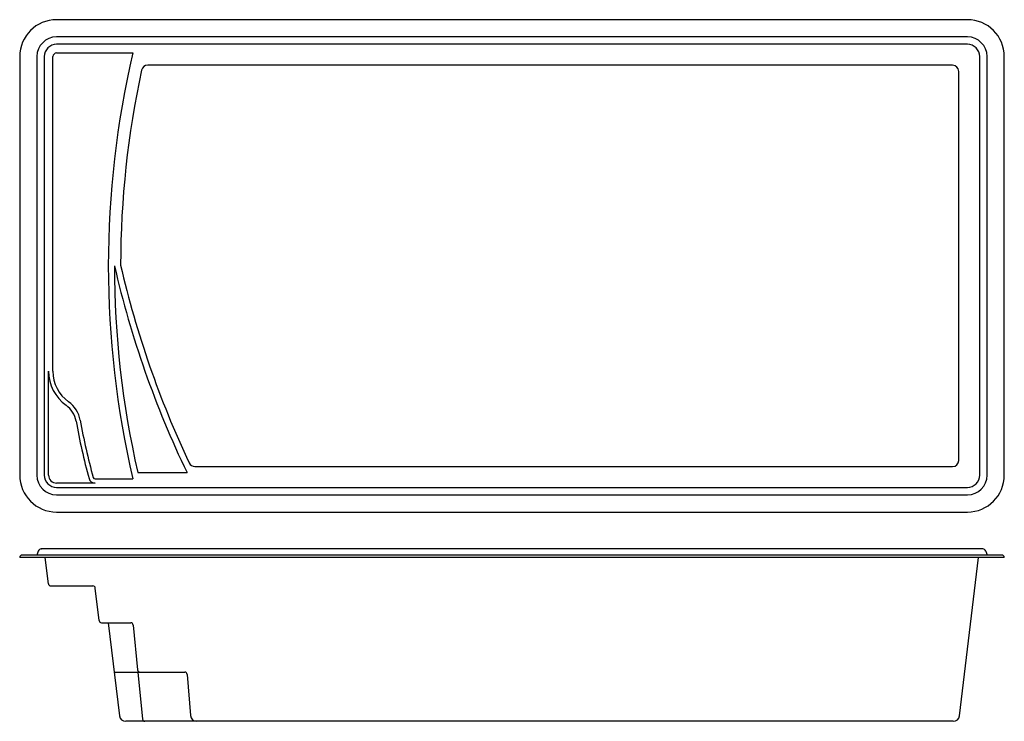
# Model space of a CAD drawing. Units: millimetres. Extents: x 1690 to 9690, y -3580 to 2120.
import ezdxf
from ezdxf.lldxf.tags import DXFTag

# ---------------------------------------------------------------- set-up
doc = ezdxf.new("R2010")
doc.units = ezdxf.units.MM
doc.layers.add('Default', color=7, linetype='Continuous')
tags = doc.linetypes.add('DOT2', pattern=[3.175, 0, -3.175]).pattern_tags.tags
tags[6:7] = [DXFTag(74, 4), DXFTag(75, 0), DXFTag(340, '0'), DXFTag(46, 0.0), DXFTag(50, 0.0), DXFTag(44, 0.0), DXFTag(45, 0.0)]
tags[4:5] = [DXFTag(74, 4), DXFTag(75, 0), DXFTag(340, '0'), DXFTag(46, 0.0), DXFTag(50, 0.0), DXFTag(44, 0.0), DXFTag(45, 0.0)]

msp = doc.modelspace()

# ---------------------------------------------------------------- linework, layer by layer
at = {"layer": 'Default', "color": 7, "linetype": 'Continuous'}
for p, q in [((9390.5, 2120.4), (1990.5, 2120.4)), ((9390.5, 1980.4), (1990.5, 1980.4)), ((9390.5, 1920.4), (1990.5, 1920.4)), ((1990.5, 1850.4), (2610.5, 1850.4)), ((1690.5, 1820.4), (1690.5, -1579.6)), ((1830.5, 1820.4), (1830.5, -1579.6)), ((1890.5, 1820.4), (1890.5, -1579.6)), ((1960.5, -735.7), (1960.5, 1820.4)), ((9490.5, -1579.6), (9490.5, 1820.4)), ((9550.5, -1579.6), (9550.5, 1820.4)), ((9690.5, -1579.6), (9690.5, 1820.4)), ((9270.5, 1750.4), (2730.3, 1750.4)), ((9320.5, -1459.6), (9320.5, 1700.4)), ((1925.5, -1579.6), (1925.5, -735.7)), ((3113.3, -1509.6), (9270.5, -1509.6)), ((2650.2, -1559.6), (3050.2, -1559.6)), ((2302.5, -1644.6), (1990.5, -1644.6)), ((1990.5, -1679.6), (9390.5, -1679.6)), ((2302.5, -1609.6), (2610.5, -1609.6)), ((1990.5, -1739.6), (9390.5, -1739.6)), ((1990.5, -1879.6), (9390.5, -1879.6)), ((9670.5, -2229.6), (1710.5, -2229.6)), ((1841.8, -2196.5), (1830.5, -2229.6)), ((9512.6, -2179.6), (1865.5, -2179.6)), ((1865.5, -2179.6), (1868.3, -2179.6)), ((9515.5, -2179.6), (9512.6, -2179.6)), ((9539.1, -2196.5), (9550.5, -2229.6)), ((9690.5, -2249.6), (1690.5, -2249.6)), ((1923.4, -2461.9), (1898.6, -2249.6)), ((9325.8, -3535.7), (9482, -2249.6)), ((1943.3, -2479.6), (2284.7, -2479.6)), ((2335.4, -2761.9), (2304.5, -2497.3)), ((2355.3, -2779.6), (2592.3, -2779.6)), ((2410.5, -2779.6), (2502.3, -3535.7)), ((2612.2, -2797.7), (2648.4, -3161.6)), ((2459, -3179.6), (3031.7, -3179.6)), ((3051.6, -3198.1), (3078, -3533.6)), ((9276.2, -3579.6), (2551.9, -3579.6))]:
    msp.add_line(p, q, dxfattribs=at)
at = {"layer": 'Default', "color": 7, "linetype": 'DOT2'}
msp.add_line((2650.2, -3179.6), (2688.1, -3561.6), dxfattribs=at)
at = {"layer": 'Default', "color": 7, "linetype": 'Continuous'}
for centre, radius, start, end in [((1990.5, 1820.4), 300, 90, 180), ((9390.5, 1820.4), 300, 0, 90), ((1990.5, 1820.4), 160, 90, 180), ((1990.5, 1820.4), 100, 90, 180), ((9390.5, 1820.4), 160, 0, 90), ((9390.5, 1820.4), 100, 0, 90), ((1990.5, 1820.4), 30, 90, 180), ((9992.7, 120.4), 7582.3, 166.81097, 193.18903), ((9992.7, 120.4), 7482.3, 167.726, 179.95654), ((2730.3, 1700.4), 50, 90, 167.726), ((9270.5, 1700.4), 50, 0, 90), ((9992.7, 120.4), 7532.3, 180, 192.8877), ((10256.9, 1913.7), 8000, 192.95383, 205.73222), ((10256.9, 1913.7), 7950, 192.99474, 205.27753), ((2265.1, -735.7), 339.7, 180, 234.41959), ((2265.1, -735.7), 304.7, 180, 234.41959), ((1951.1, -1174.6), 200, 9.94212, 54.41959), ((1951.1, -1174.6), 235, 9.94212, 54.41959), ((6914.5, -304.6), 4839, 189.94212, 195.62662), ((6914.5, -304.6), 4804, 189.94212, 195.62662), ((3113.3, -1459.6), 50, 205.27753, 270), ((9270.5, -1459.6), 50, 270, 360), ((1990.5, -1579.6), 300, 180, 270), ((1990.5, -1579.6), 160, 180, 270), ((1990.5, -1579.6), 100, 180, 270), ((1990.5, -1579.6), 65, 180, 270), ((1990.5, -1579.6), 65, 180, 270), ((2302.5, -1594.6), 15, 195.62662, 270), ((9390.5, -1579.6), 100, 270, 360), ((9390.5, -1579.6), 160, 270, 360), ((9390.5, -1579.6), 300, 270, 360), ((2302.5, -1594.6), 50, 195.62662, 270), ((1710.5, -2249.6), 20, 90, 180), ((1865.5, -2204.6), 25, 90, 161.07536), ((9515.5, -2204.6), 25, 18.92464, 90), ((9670.5, -2249.6), 20, 0, 90), ((1943.3, -2459.6), 20, 186.65443, 270), ((2284.7, -2499.6), 20, 6.65443, 90), ((2355.3, -2759.6), 20, 186.65443, 270), ((2592.3, -2799.6), 20, 5.67433, 90), ((2668.3, -3159.6), 20, 185.67433, 270), ((3031.7, -3199.6), 20, 4.49918, 90), ((2551.9, -3529.6), 50, 186.92685, 270), ((3127.9, -3529.6), 50, 184.49918, 270), ((9276.2, -3529.6), 50, 270, 353.07655)]:
    msp.add_arc(centre, radius, start, end, dxfattribs=at)
at = {"layer": 'Default', "color": 7, "linetype": 'DOT2'}
msp.add_arc((2708.1, -3559.6), 20, 185.67433, 270, dxfattribs=at)

doc.saveas('drawing.dxf')
